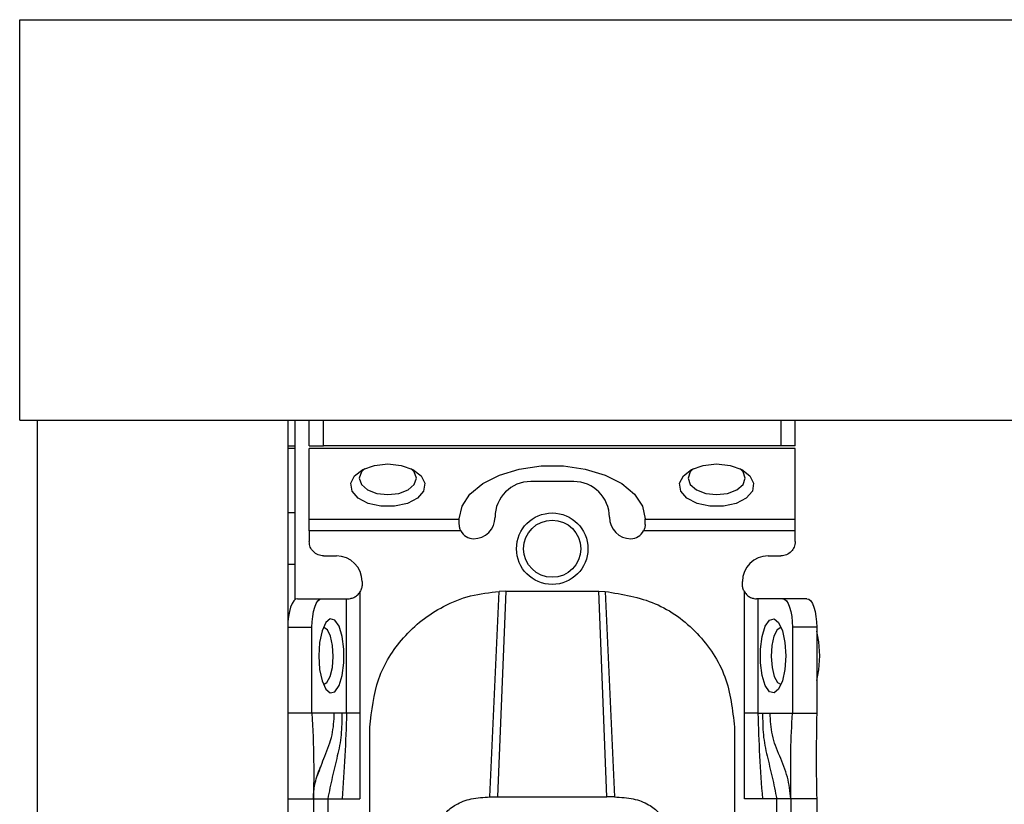
# Model space of a CAD drawing. Units: millimetres. Extents: x 328 to 4839, y 153 to 3174.
# Drawn here: x 1179 to 1248, y 986 to 1041 of the extents above; entities that cross this region are included whole.
import ezdxf

# ---------------------------------------------------------------- set-up
doc = ezdxf.new("R2010")
doc.units = ezdxf.units.MM

msp = doc.modelspace()

# ---------------------------------------------------------------- linework, layer by layer
at = {"color": 7, "linetype": 'Continuous', "lineweight": 25}
for p, q in [((1179.369, 1012.931), (1179.369, 1040.931)), ((1179.369, 1040.931), (3580.369, 1040.931)), ((1179.369, 1012.931), (3580.369, 1012.931)), ((1180.619, 790.931), (1180.619, 1012.931)), ((1180.619, 1012.931), (1198.119, 1012.931)), ((1198.119, 1012.931), (1198.119, 790.931)), ((1198.619, 1012.931), (1198.619, 1000.357)), ((1199.619, 1011.131), (1199.619, 1012.931)), ((1200.619, 1011.131), (1200.619, 1012.931)), ((1232.619, 1012.931), (1232.619, 1011.131)), ((1233.619, 1011.131), (1233.619, 1012.931)), ((1199.619, 1011.131), (1200.619, 1011.131)), ((1232.619, 1011.131), (1200.619, 1011.131)), ((1233.619, 1011.131), (1232.619, 1011.131)), ((1198.619, 1010.931), (1198.119, 1010.931)), ((1233.619, 1010.95), (1199.619, 1010.95)), ((1199.619, 1005.99), (1199.619, 1010.95)), ((1233.619, 1005.99), (1233.619, 1010.95)), ((1218.119, 1008.629), (1215.119, 1008.629)), ((1198.619, 1006.431), (1198.119, 1006.431)), ((1199.619, 1005.99), (1210.119, 1005.99)), ((1210.119, 1005.99), (1210.119, 1006.015)), ((1210.119, 1005.629), (1210.119, 1005.99)), ((1223.119, 1005.99), (1223.119, 1006.015)), ((1223.119, 1005.99), (1233.619, 1005.99)), ((1223.119, 1005.629), (1223.119, 1005.99)), ((1210.23, 1005.171), (1199.619, 1005.171)), ((1199.619, 1005.171), (1199.619, 1004.431)), ((1233.619, 1005.171), (1223.008, 1005.171)), ((1233.619, 1004.431), (1233.619, 1005.171)), ((1198.619, 1002.831), (1198.119, 1002.831)), ((1200.619, 1003.431), (1201.519, 1003.431)), ((1231.719, 1003.431), (1232.619, 1003.431)), ((1203.319, 1001.631), (1203.319, 1001.431)), ((1229.919, 1001.431), (1229.919, 1001.631)), ((1203.173, 1000.911), (1203.173, 992.431)), ((1213.369, 1000.95), (1212.799, 986.571)), ((1213.369, 1000.95), (1212.912, 1000.939)), ((1213.369, 1000.95), (1219.869, 1000.95)), ((1220.439, 986.571), (1219.869, 1000.95)), ((1219.869, 1000.95), (1220.326, 1000.939)), ((1230.065, 992.431), (1230.065, 1000.911)), ((1198.803, 1000.431), (1200.495, 1000.431)), ((1200.495, 1000.431), (1202.234, 1000.431)), ((1202.234, 992.431), (1202.234, 1000.431)), ((1202.234, 1000.431), (1202.319, 1000.431)), ((1231.004, 1000.431), (1230.919, 1000.431)), ((1231.004, 1000.431), (1231.004, 992.431)), ((1232.744, 1000.431), (1231.004, 1000.431)), ((1234.435, 1000.431), (1232.744, 1000.431)), ((1198.119, 998.431), (1199.81, 998.431)), ((1199.81, 992.431), (1199.81, 998.431)), ((1233.428, 998.431), (1233.428, 992.431)), ((1235.119, 998.431), (1233.428, 998.431)), ((1235.119, 998.431), (1235.119, 992.431)), ((1199.81, 992.431), (1198.119, 992.431)), ((1201.377, 992.431), (1199.81, 992.431)), ((1201.901, 992.431), (1201.377, 992.431)), ((1202.234, 992.431), (1201.901, 992.431)), ((1203.173, 992.431), (1203.17, 986.431)), ((1230.068, 986.431), (1230.065, 992.431)), ((1231.004, 992.431), (1231.337, 992.431)), ((1231.337, 992.431), (1231.861, 992.431)), ((1231.861, 992.431), (1233.428, 992.431)), ((1233.428, 992.431), (1235.119, 992.431)), ((1203.869, 983.431), (1203.869, 991.447)), ((1229.369, 991.447), (1229.369, 983.431)), ((1198.119, 986.431), (1199.919, 986.431)), ((1199.919, 986.431), (1199.919, 943.931)), ((1200.919, 986.431), (1201.916, 986.431)), ((1200.919, 986.431), (1200.919, 943.931)), ((1201.916, 986.431), (1203.17, 986.431)), ((1212.261, 986.57), (1212.799, 986.571)), ((1212.799, 986.571), (1220.439, 986.571)), ((1220.977, 986.57), (1220.439, 986.571)), ((1231.322, 986.431), (1230.068, 986.431)), ((1232.319, 986.431), (1231.322, 986.431)), ((1232.319, 943.931), (1232.319, 986.431)), ((1235.119, 986.431), (1233.319, 986.431)), ((1233.319, 986.431), (1233.319, 943.931)), ((1235.119, 986.431), (1235.119, 943.931))]:
    msp.add_line(p, q, dxfattribs=at)
at = {"color": 8, "linetype": 'Continuous', "lineweight": 25}
msp.add_line((1198.119, 1011.131), (1198.619, 1011.131), dxfattribs=at)
at = {"color": 7, "linetype": 'Continuous', "lineweight": 25, "flags": 128}
for points in [[(1205.119, 1009.86), (1206.058, 1009.759), (1206.871, 1009.471), (1207.447, 1009.033), (1207.708, 1008.506), (1207.62, 1007.961), (1207.194, 1007.47), (1206.488, 1007.101), (1205.597, 1006.903), (1204.641, 1006.903), (1203.75, 1007.101), (1203.044, 1007.47), (1202.618, 1007.961), (1202.53, 1008.506), (1202.792, 1009.033), (1203.367, 1009.471), (1204.18, 1009.759), (1205.119, 1009.86)], [(1210.119, 1006.015), (1210.308, 1006.907), (1210.864, 1007.747), (1211.754, 1008.487), (1212.927, 1009.083), (1214.314, 1009.501), (1215.836, 1009.716), (1217.403, 1009.716), (1218.924, 1009.501), (1220.311, 1009.083), (1221.484, 1008.487), (1222.374, 1007.747), (1222.93, 1006.907), (1223.119, 1006.015)], [(1228.119, 1009.86), (1229.058, 1009.759), (1229.871, 1009.471), (1230.447, 1009.033), (1230.708, 1008.506), (1230.62, 1007.961), (1230.194, 1007.47), (1229.488, 1007.101), (1228.597, 1006.903), (1227.641, 1006.903), (1226.75, 1007.101), (1226.044, 1007.47), (1225.618, 1007.961), (1225.53, 1008.506), (1225.792, 1009.033), (1226.367, 1009.471), (1227.18, 1009.759), (1228.119, 1009.86)], [(1203.508, 1009.54), (1203.271, 1009.299), (1203.119, 1008.86), (1203.271, 1008.421), (1203.705, 1008.049), (1204.354, 1007.8), (1205.119, 1007.713), (1205.884, 1007.8), (1206.533, 1008.049), (1206.967, 1008.421), (1207.119, 1008.86), (1206.967, 1009.299), (1206.73, 1009.54)], [(1226.507, 1009.539), (1226.271, 1009.299), (1226.119, 1008.86), (1226.271, 1008.421), (1226.705, 1008.049), (1227.354, 1007.8), (1228.119, 1007.713), (1228.884, 1007.8), (1229.533, 1008.049), (1229.967, 1008.421), (1230.119, 1008.86), (1229.967, 1009.299), (1229.731, 1009.539)], [(1212.261, 986.57), (1212.587, 993.755), (1212.912, 1000.939)], [(1220.326, 1000.939), (1220.651, 993.755), (1220.977, 986.57)], [(1198.803, 1000.431), (1198.67, 1000.392), (1198.541, 1000.278), (1198.423, 1000.094), (1198.319, 999.845), (1198.234, 999.542), (1198.171, 999.196), (1198.132, 998.821), (1198.119, 998.431)], [(1199.81, 998.431), (1199.824, 998.821), (1199.863, 999.196), (1199.926, 999.542), (1200.011, 999.845), (1200.114, 1000.094), (1200.233, 1000.278), (1200.361, 1000.392), (1200.495, 1000.431)], [(1232.744, 1000.431), (1232.877, 1000.392), (1233.005, 1000.278), (1233.124, 1000.094), (1233.227, 999.845), (1233.312, 999.542), (1233.376, 999.196), (1233.414, 998.821), (1233.428, 998.431)], [(1234.435, 1000.431), (1234.568, 1000.392), (1234.697, 1000.278), (1234.815, 1000.094), (1234.919, 999.845), (1235.004, 999.542), (1235.067, 999.196), (1235.106, 998.821), (1235.119, 998.431)], [(1200.289, 996.431), (1200.349, 995.491), (1200.521, 994.679), (1200.782, 994.103), (1201.096, 993.842), (1201.422, 993.93), (1201.714, 994.356), (1201.935, 995.062), (1202.053, 995.953), (1202.053, 996.908), (1201.935, 997.799), (1201.714, 998.506), (1201.422, 998.931), (1201.096, 999.02), (1200.782, 998.758), (1200.521, 998.182), (1200.349, 997.37), (1200.289, 996.431)], [(1232.949, 996.431), (1232.889, 995.491), (1232.717, 994.679), (1232.456, 994.103), (1232.142, 993.842), (1231.816, 993.93), (1231.524, 994.356), (1231.303, 995.062), (1231.185, 995.953), (1231.185, 996.908), (1231.303, 997.799), (1231.524, 998.506), (1231.816, 998.931), (1232.142, 999.02), (1232.456, 998.758), (1232.717, 998.182), (1232.889, 997.37), (1232.949, 996.431)], [(1201.299, 996.381), (1201.253, 997.15), (1201.11, 997.81), (1200.892, 998.259), (1200.632, 998.43), (1200.615, 998.431)], [(1232.623, 998.431), (1232.607, 998.43), (1232.346, 998.259), (1232.128, 997.81), (1231.985, 997.15), (1231.94, 996.381), (1231.998, 995.62), (1232.152, 994.982), (1232.377, 994.565), (1232.623, 994.431)], [(1235.332, 996.431), (1235.27, 997.406), (1235.119, 998.156)], [(1200.615, 994.431), (1200.861, 994.565), (1201.086, 994.982), (1201.24, 995.62), (1201.299, 996.381)], [(1235.119, 994.705), (1235.27, 995.455), (1235.332, 996.431)]]:
    msp.add_lwpolyline(points, dxfattribs=at)
at = {"color": 7, "linetype": 'Continuous', "lineweight": 25}
for radius in [2.5, 2]:
    msp.add_circle((1216.619, 1003.931), radius, dxfattribs=at)
for centre, radius, start, end in [((1215.119, 1006.129), 2.5, 90, 180), ((1218.119, 1006.129), 2.5, 0, 90), ((1211.119, 1006.129), 1.5, 270, 360), ((1222.119, 1006.129), 1.5, 180, 270), ((1211.119, 1005.629), 1, 207.23156, 270), ((1222.119, 1005.629), 1, 270, 332.76844), ((1201.519, 1001.631), 1.8, 360, 90), ((1231.719, 1001.631), 1.8, 90, 180)]:
    msp.add_arc(centre, radius, start, end, dxfattribs=at)
for points in [[(1199.619, 1005.171), (1199.619, 1005.251), (1199.619, 1005.411), (1199.619, 1005.637), (1199.619, 1005.839), (1199.619, 1005.94), (1199.619, 1005.99)], [(1233.619, 1005.171), (1233.619, 1005.251), (1233.619, 1005.411), (1233.619, 1005.637), (1233.619, 1005.839), (1233.619, 1005.94), (1233.619, 1005.99)], [(1200.619, 1003.431), (1200.488, 1003.446), (1200.226, 1003.476), (1199.895, 1003.707), (1199.664, 1004.038), (1199.634, 1004.3), (1199.619, 1004.431)], [(1233.619, 1004.431), (1233.604, 1004.3), (1233.574, 1004.038), (1233.343, 1003.707), (1233.012, 1003.476), (1232.75, 1003.446), (1232.619, 1003.431)], [(1203.319, 1001.431), (1203.313, 1001.339), (1203.3, 1001.156), (1203.215, 1000.993), (1203.173, 1000.911)], [(1230.065, 1000.911), (1230.023, 1000.993), (1229.938, 1001.156), (1229.925, 1001.339), (1229.919, 1001.431)], [(1203.173, 992.431), (1203.071, 992.431), (1202.868, 992.431), (1202.592, 992.431), (1202.364, 992.431), (1202.277, 992.431), (1202.234, 992.431)], [(1231.004, 992.431), (1230.961, 992.431), (1230.874, 992.431), (1230.646, 992.431), (1230.37, 992.431), (1230.167, 992.431), (1230.065, 992.431)], [(1199.919, 986.431), (1199.934, 986.431), (1199.964, 986.431), (1200.195, 986.431), (1200.526, 986.431), (1200.788, 986.431), (1200.919, 986.431)], [(1233.319, 986.431), (1233.304, 986.431), (1233.274, 986.431), (1233.043, 986.431), (1232.712, 986.431), (1232.45, 986.431), (1232.319, 986.431)]]:
    msp.add_open_spline(points, degree=3, dxfattribs=at)
for points, knots in [([(1210.23, 1005.171), (1210.198, 1005.246), (1210.132, 1005.398), (1210.123, 1005.551), (1210.119, 1005.629)], [0, 0, 0, 0, 0.490975, 1, 1, 1, 1]), ([(1223.119, 1005.629), (1223.115, 1005.551), (1223.106, 1005.398), (1223.041, 1005.246), (1223.008, 1005.171)], [0, 0, 0, 0, 0.509025, 1, 1, 1, 1]), ([(1202.319, 1000.431), (1202.378, 1000.433), (1202.495, 1000.437), (1202.746, 1000.513), (1202.996, 1000.67), (1203.114, 1000.83), (1203.173, 1000.911)], [0, 0, 0, 0, 0.251301, 0.500089, 0.748769, 1, 1, 1, 1]), ([(1203.869, 991.447), (1203.992, 992.597), (1204.235, 994.873), (1206.112, 997.896), (1208.507, 999.76), (1210.888, 1000.715), (1212.239, 1000.865), (1212.912, 1000.939)], [0, 0, 0, 0, 0.2384205, 0.4717009, 0.7179471, 0.859422, 1, 1, 1, 1]), ([(1220.326, 1000.939), (1221.524, 1000.745), (1223.92, 1000.357), (1226.899, 998.148), (1228.965, 995.067), (1229.234, 992.653), (1229.369, 991.447)], [0, 0, 0, 0, 0.24994, 0.499908, 0.749943, 1, 1, 1, 1]), ([(1230.065, 1000.911), (1230.124, 1000.83), (1230.242, 1000.67), (1230.492, 1000.513), (1230.743, 1000.437), (1230.86, 1000.433), (1230.919, 1000.431)], [0, 0, 0, 0, 0.251213, 0.499911, 0.748693, 1, 1, 1, 1]), ([(1199.81, 992.431), (1199.864, 991.331), (1199.959, 989.383), (1199.931, 987.327), (1199.919, 986.431)], [0, 0, 0, 0, 0.564167, 1, 1, 1, 1]), ([(1201.901, 992.431), (1201.9, 991.921), (1201.899, 990.893), (1201.598, 989.434), (1201.225, 987.972), (1201.02, 986.941), (1200.919, 986.431)], [0, 0, 0, 0, 0.247867, 0.500649, 0.752962, 1, 1, 1, 1]), ([(1202.234, 992.431), (1202.201, 991.431), (1202.137, 989.428), (1201.99, 987.431), (1201.916, 986.431)], [0, 0, 0, 0, 0.49947, 1, 1, 1, 1]), ([(1231.004, 992.431), (1231.037, 991.431), (1231.102, 989.428), (1231.248, 987.431), (1231.322, 986.431)], [0, 0, 0, 0, 0.49947, 1, 1, 1, 1]), ([(1231.337, 992.431), (1231.338, 991.921), (1231.339, 990.893), (1231.64, 989.434), (1232.013, 987.972), (1232.218, 986.941), (1232.319, 986.431)], [0, 0, 0, 0, 0.247867, 0.500649, 0.752962, 1, 1, 1, 1]), ([(1233.319, 986.431), (1233.258, 986.948), (1233.133, 988.004), (1232.528, 989.426), (1231.943, 990.857), (1231.888, 991.913), (1231.861, 992.431)], [0, 0, 0, 0, 0.245838, 0.501311, 0.755509, 1, 1, 1, 1]), ([(1233.319, 986.431), (1233.316, 987.006), (1233.311, 988.166), (1233.291, 990.128), (1233.376, 991.557), (1233.428, 992.431)], [0, 0, 0, 0, 0.27661, 0.5573654, 1, 1, 1, 1]), ([(1235.119, 992.431), (1235.1, 991.318), (1235.066, 989.338), (1235.103, 987.317), (1235.119, 986.431)], [0, 0, 0, 0, 0.5615913, 1, 1, 1, 1]), ([(1199.919, 986.431), (1199.919, 986.436), (1199.919, 986.448), (1199.92, 986.67), (1199.948, 987.06), (1200.054, 987.737), (1200.266, 988.29), (1200.411, 988.666)], [0, 0, 0, 0, 0.138484, 0.3189, 0.485048, 0.650149, 1, 1, 1, 1]), ([(1208.615, 984.686), (1208.776, 984.95), (1209.079, 985.445), (1209.868, 986.072), (1210.957, 986.5), (1211.816, 986.546), (1212.261, 986.57)], [0, 0, 0, 0, 0.258792, 0.484975, 0.732812, 1, 1, 1, 1]), ([(1220.977, 986.57), (1221.423, 986.546), (1222.283, 986.499), (1223.373, 986.071), (1224.16, 985.444), (1224.462, 984.95), (1224.623, 984.686)], [0, 0, 0, 0, 0.267649, 0.515902, 0.7417, 1, 1, 1, 1])]:
    msp.add_open_spline(points, degree=3, knots=knots, dxfattribs=at)
at = {"color": 8, "linetype": 'Continuous', "lineweight": 25}
msp.add_open_spline([(1200.212, 988.073), (1200.372, 988.527), (1200.706, 989.472), (1201.3, 990.855), (1201.352, 991.912), (1201.377, 992.431)], degree=3, knots=[0, 0, 0, 0, 0.320556, 0.66689, 1, 1, 1, 1], dxfattribs=at)

doc.saveas('drawing.dxf')
